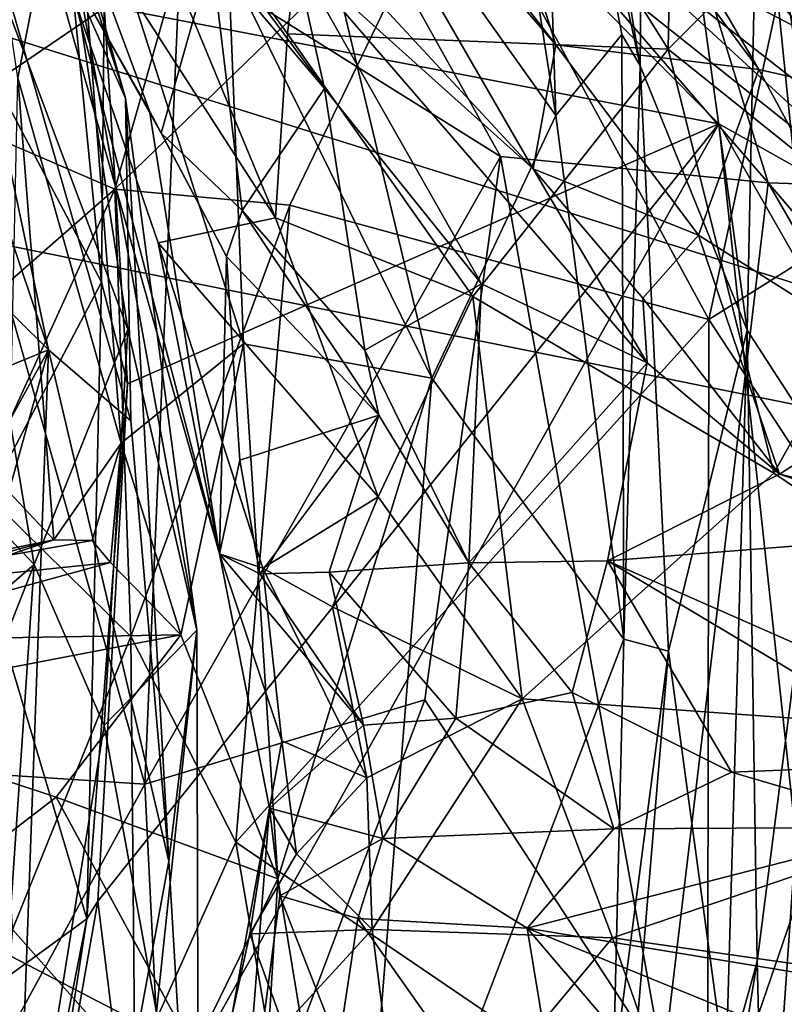
# Model space of a CAD drawing. Units: metres. Extents: x 24.99 to 30.43, y -4.32 to 1.37.
# Drawn here: x 29.36 to 29.68, y -1.63 to -1.2 of the extents above; entities that cross this region are included whole.
import ezdxf

# ---------------------------------------------------------------- set-up
doc = ezdxf.new("R2010")
doc.units = ezdxf.units.M

msp = doc.modelspace()

# ---------------------------------------------------------------- linework, layer by layer
at = {"layer": '3'}
for points in [[(29.74502, -0.75858, -12.88573), (27.93458, -1.53839, -12.85557), (28.32196, -0.66024, -12.87737)], [(29.74502, -0.75858, -12.88573), (29.94394, -1.77506, -12.87718), (27.93458, -1.53839, -12.85557)], [(29.20583, -1.18369, -4.22814), (29.18126, -0.78632, -4.17055), (29.36889, -1.34499, -4.1674)], [(29.36889, -1.34499, -4.1674), (29.18126, -0.78632, -4.17055), (29.29507, -0.99646, -4.15109)], [(30.18677, -0.8051, 22.63579), (28.10944, -0.82168, 22.62999), (30.15782, -1.46335, 22.64401)], [(29.46573, -1.07457, 9.77249), (29.51897, -0.81201, 9.88396), (29.58642, -1.24443, 9.86537)], [(29.57926, -1.02416, 9.90825), (29.58642, -1.24443, 9.86537), (29.51897, -0.81201, 9.88396)], [(28.10944, -0.82168, 22.62999), (28.50035, -1.12805, 22.63095), (30.15782, -1.46335, 22.64401)], [(29.42536, -1.17595, 15.53371), (29.37125, -0.91812, 15.53062), (29.56276, -1.26202, 15.62816)], [(29.56276, -1.26202, 15.62816), (29.37125, -0.91812, 15.53062), (29.67748, -1.27342, 15.67838)], [(29.67748, -1.27342, 15.67838), (29.37125, -0.91812, 15.53062), (29.57381, -0.93684, 15.65385)], [(29.8959, -1.28048, 15.7446), (29.57381, -0.93684, 15.65385), (29.84488, -0.9172, 15.73856)], [(29.62152, -0.93015, 14.51103), (29.60011, -1.1597, 14.47472), (29.7001, -1.21209, 14.38723)], [(29.62152, -0.93015, 14.51103), (29.7001, -1.21209, 14.38723), (29.75219, -1.06759, 14.41612)], [(29.67748, -1.27342, 15.67838), (29.57381, -0.93684, 15.65385), (29.8959, -1.28048, 15.7446)], [(29.29507, -0.99646, -4.15109), (29.31671, -0.96979, -4.0858), (29.40181, -1.23706, -4.07085)], [(29.31671, -0.96979, -4.0858), (29.3253, -0.99589, -3.96573), (29.40181, -1.23706, -4.07085)], [(29.36889, -1.34499, -4.1674), (29.29507, -0.99646, -4.15109), (29.40415, -1.37556, -4.12498)], [(29.40415, -1.37556, -4.12498), (29.29507, -0.99646, -4.15109), (29.40181, -1.23706, -4.07085)], [(29.40181, -1.23706, -4.07085), (29.3253, -0.99589, -3.96573), (29.37116, -1.12895, -3.97198)], [(29.38226, -1.08589, 10.97766), (29.47133, -1.20945, 10.93712), (29.49587, -0.99476, 10.75693)], [(29.49587, -0.99476, 10.75693), (29.47133, -1.20945, 10.93712), (29.63465, -1.21597, 10.81545)], [(29.49587, -0.99476, 10.75693), (29.63465, -1.21597, 10.81545), (29.63856, -1.00339, 10.67438)], [(29.63856, -1.00339, 10.67438), (29.63465, -1.21597, 10.81545), (29.80901, -1.04129, 10.65542)], [(29.6226, -1.22319, 10.05067), (29.59458, -1.05239, 10.03912), (29.62444, -1.01757, 10.0906)], [(29.66847, -1.33661, 10.10575), (29.6226, -1.22319, 10.05067), (29.62444, -1.01757, 10.0906)], [(29.62444, -1.01757, 10.0906), (29.67323, -1.11137, 10.22754), (29.66847, -1.33661, 10.10575)], [(29.57926, -1.02416, 9.90825), (29.59458, -1.05239, 10.03912), (29.6226, -1.22319, 10.05067)], [(29.58642, -1.24443, 9.86537), (29.57926, -1.02416, 9.90825), (29.61483, -1.20974, 9.93886)], [(29.57926, -1.02416, 9.90825), (29.6226, -1.22319, 10.05067), (29.61483, -1.20974, 9.93886)], [(29.58644, -1.21415, 11.96357), (29.47587, -1.07144, 11.82374), (29.52857, -1.03024, 11.87494)], [(29.58644, -1.21415, 11.96357), (29.52857, -1.03024, 11.87494), (29.67359, -1.2247, 12.0455)], [(29.52857, -1.03024, 11.87494), (29.59901, -1.09743, 11.98272), (29.67359, -1.2247, 12.0455)], [(29.32761, -1.04044, 9.06664), (29.37868, -1.11124, 9.51179), (29.3557, -1.22825, 8.9658)], [(29.80901, -1.04129, 10.65542), (29.63465, -1.21597, 10.81545), (29.73633, -1.29755, 10.86465)], [(29.29897, -1.05886, -3.88585), (29.21286, -1.27904, -3.80862), (29.36272, -1.4372, -3.86914)], [(29.29897, -1.05886, -3.88585), (29.36272, -1.4372, -3.86914), (29.40286, -1.33631, -3.94036)], [(29.29897, -1.05886, -3.88585), (29.40286, -1.33631, -3.94036), (29.37116, -1.12895, -3.97198)], [(29.35068, -1.10909, 11.11513), (29.34553, -1.06305, 11.26292), (29.44218, -1.43265, 11.3077)], [(29.34553, -1.06305, 11.26292), (29.38173, -1.1888, 11.45568), (29.41218, -1.2424, 11.43661)], [(29.34553, -1.06305, 11.26292), (29.41218, -1.2424, 11.43661), (29.44218, -1.43265, 11.3077)], [(29.43898, -1.12868, -5.57718), (29.20972, -1.0687, -5.57604), (29.29729, -1.23297, -5.54959)], [(29.46563, -1.07482, 11.76221), (29.47587, -1.07144, 11.82374), (29.58644, -1.21415, 11.96357)], [(29.44598, -1.17968, 9.71832), (29.46573, -1.07457, 9.77249), (29.53332, -1.35724, 9.80942)], [(29.47528, -1.15762, 11.77084), (29.46563, -1.07482, 11.76221), (29.57671, -1.26732, 11.90451)], [(29.46563, -1.07482, 11.76221), (29.58644, -1.21415, 11.96357), (29.57671, -1.26732, 11.90451)], [(29.53332, -1.35724, 9.80942), (29.46573, -1.07457, 9.77249), (29.58642, -1.24443, 9.86537)], [(29.35068, -1.10909, 11.11513), (29.46619, -1.28836, 11.01021), (29.38226, -1.08589, 10.97766)], [(29.38226, -1.08589, 10.97766), (29.46619, -1.28836, 11.01021), (29.47133, -1.20945, 10.93712)], [(29.54448, -1.13364, -5.55138), (29.65206, -1.33202, -5.50651), (29.70295, -1.09628, -5.58668)], [(29.67359, -1.2247, 12.0455), (29.59901, -1.09743, 11.98272), (29.71484, -1.23417, 12.09349)], [(29.71484, -1.23417, 12.09349), (29.59901, -1.09743, 11.98272), (29.76236, -1.24685, 12.21793)], [(29.76236, -1.24685, 12.21793), (29.59901, -1.09743, 11.98272), (29.74279, -1.15216, 12.15006)], [(29.70295, -1.09628, -5.58668), (29.65206, -1.33202, -5.50651), (29.77751, -1.25306, -5.60454)], [(29.35068, -1.10909, 11.11513), (29.44218, -1.43265, 11.3077), (29.41588, -1.29906, 11.14688)], [(29.46619, -1.28836, 11.01021), (29.35068, -1.10909, 11.11513), (29.41588, -1.29906, 11.14688)], [(29.39998, -1.38515, 9.47989), (29.3557, -1.22825, 8.9658), (29.37868, -1.11124, 9.51179)], [(29.39998, -1.38515, 9.47989), (29.37868, -1.11124, 9.51179), (29.45251, -1.34245, 9.69945)], [(29.37868, -1.11124, 9.51179), (29.44598, -1.17968, 9.71832), (29.45251, -1.34245, 9.69945)], [(29.66847, -1.33661, 10.10575), (29.67323, -1.11137, 10.22754), (29.70108, -1.38691, 10.20862)], [(29.67323, -1.11137, 10.22754), (29.70139, -1.19463, 10.28644), (29.70759, -1.33402, 10.25883)], [(29.70108, -1.38691, 10.20862), (29.67323, -1.11137, 10.22754), (29.70759, -1.33402, 10.25883)], [(29.31902, -1.17862, 14.89769), (29.39152, -1.31595, 14.81679), (29.3724, -1.12149, 14.80482)], [(29.3724, -1.12149, 14.80482), (29.39152, -1.31595, 14.81679), (29.39277, -1.19735, 14.66256)], [(28.50035, -1.12805, 22.63095), (29.00344, -1.68291, 22.64484), (29.89911, -2.39153, 22.64118)], [(30.15782, -1.46335, 22.64401), (28.50035, -1.12805, 22.63095), (29.89911, -2.39153, 22.64118)], [(29.39734, -1.27605, -5.54737), (29.43898, -1.12868, -5.57718), (29.29729, -1.23297, -5.54959)], [(29.37116, -1.12895, -3.97198), (29.40286, -1.33631, -3.94036), (29.43246, -1.46536, -3.97576)], [(29.37116, -1.12895, -3.97198), (29.43246, -1.46536, -3.97576), (29.40181, -1.23706, -4.07085)], [(29.43898, -1.12868, -5.57718), (29.39734, -1.27605, -5.54737), (29.54448, -1.13364, -5.55138)], [(29.39277, -1.19735, 14.66256), (29.65633, -1.2481, 14.52431), (29.5432, -1.13399, 14.5761)], [(29.39734, -1.27605, -5.54737), (29.47234, -1.28292, -5.50139), (29.54448, -1.13364, -5.55138)], [(29.54448, -1.13364, -5.55138), (29.47234, -1.28292, -5.50139), (29.65206, -1.33202, -5.50651)], [(29.60011, -1.1597, 14.47472), (29.5432, -1.13399, 14.5761), (29.75772, -1.30492, 14.44851)], [(29.75772, -1.30492, 14.44851), (29.5432, -1.13399, 14.5761), (29.65633, -1.2481, 14.52431)], [(29.47528, -1.15762, 11.77084), (29.57671, -1.26732, 11.90451), (29.4743, -1.17524, 11.70677)], [(29.32813, -1.24211, 15.419), (29.31783, -1.15822, 15.41145), (29.42536, -1.17595, 15.53371)], [(29.7001, -1.21209, 14.38723), (29.60011, -1.1597, 14.47472), (29.76377, -1.28778, 14.31596)], [(29.76377, -1.28778, 14.31596), (29.60011, -1.1597, 14.47472), (29.75772, -1.30492, 14.44851)], [(29.43875, -1.17569, 11.54971), (29.43531, -1.1627, 11.63647), (29.48717, -1.23292, 11.63336)], [(29.43531, -1.1627, 11.63647), (29.4743, -1.17524, 11.70677), (29.48717, -1.23292, 11.63336)], [(29.31902, -1.17862, 14.89769), (29.33558, -1.42252, 14.89024), (29.39152, -1.31595, 14.81679)], [(29.41023, -1.53148, 15.52609), (29.32813, -1.24211, 15.419), (29.42536, -1.17595, 15.53371)], [(29.41711, -1.25198, 11.53101), (29.38173, -1.1888, 11.45568), (29.43875, -1.17569, 11.54971)], [(29.41023, -1.53148, 15.52609), (29.42536, -1.17595, 15.53371), (29.56276, -1.26202, 15.62816)], [(29.41711, -1.25198, 11.53101), (29.43875, -1.17569, 11.54971), (29.45198, -1.28526, 11.58863)], [(29.45198, -1.28526, 11.58863), (29.43875, -1.17569, 11.54971), (29.48717, -1.23292, 11.63336)], [(29.4743, -1.17524, 11.70677), (29.57671, -1.26732, 11.90451), (29.62558, -1.35064, 11.88375)], [(29.48717, -1.23292, 11.63336), (29.4743, -1.17524, 11.70677), (29.55457, -1.31676, 11.75512)], [(29.55457, -1.31676, 11.75512), (29.4743, -1.17524, 11.70677), (29.62558, -1.35064, 11.88375)], [(29.45251, -1.34245, 9.69945), (29.44598, -1.17968, 9.71832), (29.53332, -1.35724, 9.80942)], [(29.249, -1.39414, -4.22542), (29.20583, -1.18369, -4.22814), (29.36889, -1.34499, -4.1674)], [(29.38173, -1.1888, 11.45568), (29.41711, -1.25198, 11.53101), (29.41218, -1.2424, 11.43661)], [(29.39277, -1.19735, 14.66256), (29.39152, -1.31595, 14.81679), (29.40277, -1.35967, 14.66351)], [(29.39277, -1.19735, 14.66256), (29.40277, -1.35967, 14.66351), (29.65633, -1.2481, 14.52431)], [(29.47133, -1.20945, 10.93712), (29.46619, -1.28836, 11.01021), (29.55088, -1.3221, 10.93238)], [(29.47133, -1.20945, 10.93712), (29.55088, -1.3221, 10.93238), (29.63465, -1.21597, 10.81545)], [(29.61557, -1.46922, 9.8934), (29.58642, -1.24443, 9.86537), (29.61483, -1.20974, 9.93886)], [(29.61557, -1.46922, 9.8934), (29.61483, -1.20974, 9.93886), (29.6226, -1.22319, 10.05067)], [(29.55088, -1.3221, 10.93238), (29.67998, -1.39793, 10.93038), (29.63465, -1.21597, 10.81545)], [(29.57671, -1.26732, 11.90451), (29.58644, -1.21415, 11.96357), (29.64759, -1.29576, 11.99671)], [(29.64759, -1.29576, 11.99671), (29.58644, -1.21415, 11.96357), (29.67359, -1.2247, 12.0455)], [(29.63465, -1.21597, 10.81545), (29.67998, -1.39793, 10.93038), (29.73633, -1.29755, 10.86465)], [(29.61557, -1.46922, 9.8934), (29.6226, -1.22319, 10.05067), (29.63472, -1.47441, 10.06002)], [(29.63472, -1.47441, 10.06002), (29.6226, -1.22319, 10.05067), (29.66847, -1.33661, 10.10575)], [(29.64759, -1.29576, 11.99671), (29.67359, -1.2247, 12.0455), (29.74532, -1.35776, 12.14591)], [(29.67359, -1.2247, 12.0455), (29.71484, -1.23417, 12.09349), (29.74532, -1.35776, 12.14591)], [(29.37112, -1.42655, 9.24064), (29.35182, -1.40604, 8.72167), (29.3557, -1.22825, 8.9658)], [(29.3557, -1.22825, 8.9658), (29.39998, -1.38515, 9.47989), (29.37112, -1.42655, 9.24064)], [(29.29729, -1.23297, -5.54959), (29.29767, -1.36343, -5.47942), (29.39734, -1.27605, -5.54737)], [(29.45198, -1.28526, 11.58863), (29.48717, -1.23292, 11.63336), (29.50446, -1.34518, 11.69478)], [(29.50446, -1.34518, 11.69478), (29.48717, -1.23292, 11.63336), (29.55457, -1.31676, 11.75512)], [(29.42044, -1.56448, -4.12455), (29.40415, -1.37556, -4.12498), (29.40181, -1.23706, -4.07085)], [(29.40181, -1.23706, -4.07085), (29.43246, -1.46536, -3.97576), (29.42044, -1.56448, -4.12455)], [(29.41023, -1.53148, 15.52609), (29.32445, -1.52594, 15.41829), (29.32813, -1.24211, 15.419)], [(29.44218, -1.43265, 11.3077), (29.41218, -1.2424, 11.43661), (29.44518, -1.305, 11.47722)], [(29.41218, -1.2424, 11.43661), (29.41711, -1.25198, 11.53101), (29.44518, -1.305, 11.47722)], [(29.61557, -1.46922, 9.8934), (29.53332, -1.35724, 9.80942), (29.58642, -1.24443, 9.86537)], [(29.40277, -1.35967, 14.66351), (29.38997, -1.58167, 14.66729), (29.65633, -1.2481, 14.52431)], [(29.65633, -1.2481, 14.52431), (29.38997, -1.58167, 14.66729), (29.40443, -1.69772, 14.65607)], [(29.65633, -1.2481, 14.52431), (29.40443, -1.69772, 14.65607), (29.70661, -1.71282, 14.48975)], [(29.65633, -1.2481, 14.52431), (29.70661, -1.71282, 14.48975), (29.85148, -1.59009, 14.37993)], [(29.75772, -1.30492, 14.44851), (29.65633, -1.2481, 14.52431), (29.85148, -1.59009, 14.37993)], [(29.44518, -1.305, 11.47722), (29.41711, -1.25198, 11.53101), (29.45198, -1.28526, 11.58863)], [(29.65206, -1.33202, -5.50651), (29.73317, -1.45578, -5.53309), (29.77751, -1.25306, -5.60454)], [(29.41023, -1.53148, 15.52609), (29.56276, -1.26202, 15.62816), (29.53033, -1.49531, 15.6128)], [(29.53033, -1.49531, 15.6128), (29.56276, -1.26202, 15.62816), (29.63249, -1.65177, 15.66863)], [(29.63249, -1.65177, 15.66863), (29.56276, -1.26202, 15.62816), (29.67748, -1.27342, 15.67838)], [(29.57671, -1.26732, 11.90451), (29.62381, -1.32288, 11.96743), (29.62558, -1.35064, 11.88375)], [(29.62381, -1.32288, 11.96743), (29.57671, -1.26732, 11.90451), (29.64759, -1.29576, 11.99671)], [(29.29767, -1.36343, -5.47942), (29.33894, -1.40394, -5.47813), (29.39734, -1.27605, -5.54737)], [(29.39734, -1.27605, -5.54737), (29.33894, -1.40394, -5.47813), (29.4041, -1.46812, -5.47265)], [(29.39734, -1.27605, -5.54737), (29.4041, -1.46812, -5.47265), (29.47234, -1.28292, -5.50139)], [(29.63249, -1.65177, 15.66863), (29.67748, -1.27342, 15.67838), (29.91154, -1.6788, 15.76881)], [(29.91154, -1.6788, 15.76881), (29.67748, -1.27342, 15.67838), (29.88965, -1.5214, 15.74621)], [(29.67748, -1.27342, 15.67838), (29.8959, -1.28048, 15.7446), (29.88965, -1.5214, 15.74621)], [(29.21286, -1.27904, -3.80862), (29.2672, -1.51973, -3.82323), (29.36272, -1.4372, -3.86914)], [(29.4041, -1.46812, -5.47265), (29.44923, -1.55632, -5.44666), (29.47234, -1.28292, -5.50139)], [(29.47234, -1.28292, -5.50139), (29.44923, -1.55632, -5.44666), (29.65206, -1.33202, -5.50651)], [(29.46619, -1.28836, 11.01021), (29.41588, -1.29906, 11.14688), (29.51028, -1.40818, 11.00609)], [(29.44518, -1.305, 11.47722), (29.45198, -1.28526, 11.58863), (29.51046, -1.37306, 11.61022)], [(29.51046, -1.37306, 11.61022), (29.45198, -1.28526, 11.58863), (29.50446, -1.34518, 11.69478)], [(29.46619, -1.28836, 11.01021), (29.51028, -1.40818, 11.00609), (29.55088, -1.3221, 10.93238)], [(29.68232, -1.39837, 12.08312), (29.62381, -1.32288, 11.96743), (29.64759, -1.29576, 11.99671)], [(29.68232, -1.39837, 12.08312), (29.64759, -1.29576, 11.99671), (29.74532, -1.35776, 12.14591)], [(29.41588, -1.29906, 11.14688), (29.44218, -1.43265, 11.3077), (29.46078, -1.4387, 11.11545)], [(29.41588, -1.29906, 11.14688), (29.46078, -1.4387, 11.11545), (29.51028, -1.40818, 11.00609)], [(29.73633, -1.29755, 10.86465), (29.67998, -1.39793, 10.93038), (29.85288, -1.51482, 10.92948)], [(29.44218, -1.43265, 11.3077), (29.44518, -1.305, 11.47722), (29.45091, -1.39243, 11.43315)], [(29.45091, -1.39243, 11.43315), (29.44518, -1.305, 11.47722), (29.51046, -1.37306, 11.61022)], [(29.39152, -1.31595, 14.81679), (29.33558, -1.42252, 14.89024), (29.38531, -1.58922, 14.81275)], [(29.38531, -1.58922, 14.81275), (29.40277, -1.35967, 14.66351), (29.39152, -1.31595, 14.81679)], [(29.54916, -1.43652, 11.81442), (29.50446, -1.34518, 11.69478), (29.55457, -1.31676, 11.75512)], [(29.54916, -1.43652, 11.81442), (29.55457, -1.31676, 11.75512), (29.62558, -1.35064, 11.88375)], [(29.55088, -1.3221, 10.93238), (29.51028, -1.40818, 11.00609), (29.57207, -1.49485, 10.98619)], [(29.55088, -1.3221, 10.93238), (29.57207, -1.49485, 10.98619), (29.67998, -1.39793, 10.93038)], [(29.62558, -1.35064, 11.88375), (29.62381, -1.32288, 11.96743), (29.68232, -1.39837, 12.08312)], [(29.65206, -1.33202, -5.50651), (29.44923, -1.55632, -5.44666), (29.65152, -1.69399, -5.48221)], [(29.65206, -1.33202, -5.50651), (29.65152, -1.69399, -5.48221), (29.73317, -1.45578, -5.53309)], [(29.36272, -1.4372, -3.86914), (29.39265, -1.50636, -3.89526), (29.40286, -1.33631, -3.94036)], [(29.40286, -1.33631, -3.94036), (29.39265, -1.50636, -3.89526), (29.43246, -1.46536, -3.97576)], [(29.65934, -1.65575, 10.1044), (29.63472, -1.47441, 10.06002), (29.66847, -1.33661, 10.10575)], [(29.6728, -1.60763, 10.16153), (29.65934, -1.65575, 10.1044), (29.66847, -1.33661, 10.10575)], [(29.6728, -1.60763, 10.16153), (29.66847, -1.33661, 10.10575), (29.70108, -1.38691, 10.20862)], [(29.42555, -1.46742, 9.63488), (29.39998, -1.38515, 9.47989), (29.45251, -1.34245, 9.69945)], [(29.46724, -1.57216, 9.73466), (29.42555, -1.46742, 9.63488), (29.45251, -1.34245, 9.69945)], [(29.46724, -1.57216, 9.73466), (29.45251, -1.34245, 9.69945), (29.53332, -1.35724, 9.80942)], [(29.26062, -1.54226, -4.22462), (29.249, -1.39414, -4.22542), (29.36889, -1.34499, -4.1674)], [(29.26152, -1.72896, -4.224), (29.26062, -1.54226, -4.22462), (29.36889, -1.34499, -4.1674)], [(29.26152, -1.72896, -4.224), (29.36889, -1.34499, -4.1674), (29.34623, -1.96736, -4.16155)], [(29.34623, -1.96736, -4.16155), (29.36889, -1.34499, -4.1674), (29.42044, -1.56448, -4.12455)], [(29.42044, -1.56448, -4.12455), (29.36889, -1.34499, -4.1674), (29.40415, -1.37556, -4.12498)], [(29.51046, -1.37306, 11.61022), (29.50446, -1.34518, 11.69478), (29.54916, -1.43652, 11.81442)], [(29.60858, -1.43558, 11.93092), (29.54916, -1.43652, 11.81442), (29.62558, -1.35064, 11.88375)], [(29.60858, -1.43558, 11.93092), (29.62558, -1.35064, 11.88375), (29.68232, -1.39837, 12.08312)], [(29.38531, -1.58922, 14.81275), (29.38997, -1.58167, 14.66729), (29.40277, -1.35967, 14.66351)], [(29.50008, -1.77187, 9.80755), (29.46724, -1.57216, 9.73466), (29.53332, -1.35724, 9.80942)], [(29.50008, -1.77187, 9.80755), (29.53332, -1.35724, 9.80942), (29.61557, -1.46922, 9.8934)], [(29.68232, -1.39837, 12.08312), (29.74532, -1.35776, 12.14591), (29.71141, -1.40521, 12.13978)], [(29.45955, -1.44121, 11.46647), (29.45091, -1.39243, 11.43315), (29.51046, -1.37306, 11.61022)], [(29.48925, -1.44045, 11.64972), (29.45955, -1.44121, 11.46647), (29.51046, -1.37306, 11.61022)], [(29.48925, -1.44045, 11.64972), (29.51046, -1.37306, 11.61022), (29.54916, -1.43652, 11.81442)], [(29.38763, -1.42684, 9.43255), (29.37112, -1.42655, 9.24064), (29.39998, -1.38515, 9.47989)], [(29.39544, -1.4364, 9.53664), (29.38763, -1.42684, 9.43255), (29.39998, -1.38515, 9.47989)], [(29.39544, -1.4364, 9.53664), (29.39998, -1.38515, 9.47989), (29.42555, -1.46742, 9.63488)], [(29.67628, -1.74446, 10.20858), (29.6728, -1.60763, 10.16153), (29.70108, -1.38691, 10.20862)], [(29.67628, -1.74446, 10.20858), (29.70108, -1.38691, 10.20862), (29.70336, -1.51534, 10.25844)], [(29.44218, -1.43265, 11.3077), (29.45091, -1.39243, 11.43315), (29.45955, -1.44121, 11.46647)], [(29.67998, -1.39793, 10.93038), (29.57207, -1.49485, 10.98619), (29.85288, -1.51482, 10.92948)], [(29.60858, -1.43558, 11.93092), (29.68232, -1.39837, 12.08312), (29.75872, -1.4238, 12.21226)], [(29.68232, -1.39837, 12.08312), (29.71141, -1.40521, 12.13978), (29.75872, -1.4238, 12.21226)], [(29.33894, -1.40394, -5.47813), (29.35344, -1.59392, -5.46142), (29.4041, -1.46812, -5.47265)], [(29.3392, -1.43732, 8.94334), (29.35182, -1.40604, 8.72167), (29.37112, -1.42655, 9.24064)], [(29.46078, -1.4387, 11.11545), (29.49063, -1.45533, 11.02457), (29.51028, -1.40818, 11.00609)], [(29.51028, -1.40818, 11.00609), (29.49063, -1.45533, 11.02457), (29.57207, -1.49485, 10.98619)], [(29.33558, -1.42252, 14.89024), (29.30722, -1.64622, 14.90451), (29.38531, -1.58922, 14.81275)], [(29.60858, -1.43558, 11.93092), (29.75872, -1.4238, 12.21226), (29.81054, -1.52461, 12.14615)], [(29.24717, -1.45177, 9.27095), (29.21793, -1.46711, 9.05975), (29.37112, -1.42655, 9.24064)], [(29.37112, -1.42655, 9.24064), (29.21793, -1.46711, 9.05975), (29.3392, -1.43732, 8.94334)], [(29.24717, -1.45177, 9.27095), (29.37112, -1.42655, 9.24064), (29.38763, -1.42684, 9.43255)], [(29.39544, -1.4364, 9.53664), (29.24717, -1.45177, 9.27095), (29.38763, -1.42684, 9.43255)], [(29.46078, -1.4387, 11.11545), (29.44218, -1.43265, 11.3077), (29.46897, -1.51288, 11.17481)], [(29.44218, -1.43265, 11.3077), (29.4636, -1.54178, 11.35153), (29.46897, -1.51288, 11.17481)], [(29.44218, -1.43265, 11.3077), (29.45955, -1.44121, 11.46647), (29.50401, -1.50621, 11.57754)], [(29.4636, -1.54178, 11.35153), (29.44218, -1.43265, 11.3077), (29.50401, -1.50621, 11.57754)], [(29.273, -1.46996, 9.46093), (29.24717, -1.45177, 9.27095), (29.39544, -1.4364, 9.53664)], [(29.42555, -1.46742, 9.63488), (29.273, -1.46996, 9.46093), (29.39544, -1.4364, 9.53664)], [(29.5435, -1.50322, 11.69604), (29.48925, -1.44045, 11.64972), (29.54916, -1.43652, 11.81442)], [(29.59345, -1.49219, 11.82158), (29.5435, -1.50322, 11.69604), (29.54916, -1.43652, 11.81442)], [(29.54916, -1.43652, 11.81442), (29.60858, -1.43558, 11.93092), (29.59345, -1.49219, 11.82158)], [(29.59345, -1.49219, 11.82158), (29.60858, -1.43558, 11.93092), (29.66183, -1.5263, 11.90332)], [(29.66183, -1.5263, 11.90332), (29.60858, -1.43558, 11.93092), (29.75438, -1.52263, 12.05342)], [(29.75438, -1.52263, 12.05342), (29.60858, -1.43558, 11.93092), (29.81054, -1.52461, 12.14615)], [(29.2672, -1.51973, -3.82323), (29.24168, -1.74421, -3.80826), (29.36272, -1.4372, -3.86914)], [(29.24168, -1.74421, -3.80826), (29.33211, -1.88508, -3.85552), (29.36272, -1.4372, -3.86914)], [(29.36272, -1.4372, -3.86914), (29.33211, -1.88508, -3.85552), (29.39265, -1.50636, -3.89526)], [(29.45955, -1.44121, 11.46647), (29.48925, -1.44045, 11.64972), (29.50401, -1.50621, 11.57754)], [(29.46078, -1.4387, 11.11545), (29.46897, -1.51288, 11.17481), (29.50542, -1.52874, 11.03535)], [(29.49063, -1.45533, 11.02457), (29.46078, -1.4387, 11.11545), (29.50542, -1.52874, 11.03535)], [(29.50401, -1.50621, 11.57754), (29.48925, -1.44045, 11.64972), (29.5435, -1.50322, 11.69604)], [(29.49063, -1.45533, 11.02457), (29.50542, -1.52874, 11.03535), (29.57207, -1.49485, 10.98619)], [(29.65152, -1.69399, -5.48221), (29.68527, -1.89944, -5.50357), (29.73317, -1.45578, -5.53309)], [(29.39265, -1.50636, -3.89526), (29.41519, -1.62942, -3.92178), (29.43246, -1.46536, -3.97576)], [(29.43246, -1.46536, -3.97576), (29.41519, -1.62942, -3.92178), (29.43335, -1.78114, -4.03915)], [(29.42044, -1.56448, -4.12455), (29.43246, -1.46536, -3.97576), (29.43335, -1.78114, -4.03915)], [(29.25853, -1.49949, 9.49495), (29.273, -1.46996, 9.46093), (29.42555, -1.46742, 9.63488)], [(29.37206, -1.53702, 9.64006), (29.25853, -1.49949, 9.49495), (29.42555, -1.46742, 9.63488)], [(29.4041, -1.46812, -5.47265), (29.35344, -1.59392, -5.46142), (29.40586, -1.65306, -5.43844)], [(29.37206, -1.53702, 9.64006), (29.42555, -1.46742, 9.63488), (29.46724, -1.57216, 9.73466)], [(29.4041, -1.46812, -5.47265), (29.40586, -1.65306, -5.43844), (29.44923, -1.55632, -5.44666)], [(29.50008, -1.77187, 9.80755), (29.61557, -1.46922, 9.8934), (29.611, -1.65686, 9.90738)], [(29.611, -1.65686, 9.90738), (29.61557, -1.46922, 9.8934), (29.63472, -1.47441, 10.06002)], [(29.6161, -1.69748, 10.06519), (29.611, -1.65686, 9.90738), (29.63472, -1.47441, 10.06002)], [(29.65934, -1.65575, 10.1044), (29.6161, -1.69748, 10.06519), (29.63472, -1.47441, 10.06002)], [(29.4224, -1.78113, 15.57532), (29.41023, -1.53148, 15.52609), (29.53033, -1.49531, 15.6128)], [(29.4224, -1.78113, 15.57532), (29.53033, -1.49531, 15.6128), (29.63249, -1.65177, 15.66863)], [(29.50542, -1.52874, 11.03535), (29.50761, -1.59382, 11.01328), (29.57207, -1.49485, 10.98619)], [(29.57207, -1.49485, 10.98619), (29.50761, -1.59382, 11.01328), (29.61075, -1.59746, 10.96559)], [(29.5435, -1.50322, 11.69604), (29.59345, -1.49219, 11.82158), (29.61126, -1.55072, 11.8409)], [(29.57207, -1.49485, 10.98619), (29.61075, -1.59746, 10.96559), (29.85288, -1.51482, 10.92948)], [(29.61126, -1.55072, 11.8409), (29.59345, -1.49219, 11.82158), (29.66183, -1.5263, 11.90332)], [(29.31119, -1.58389, 9.60237), (29.25853, -1.49949, 9.49495), (29.37206, -1.53702, 9.64006)], [(29.51219, -1.55483, 11.6425), (29.50401, -1.50621, 11.57754), (29.5435, -1.50322, 11.69604)], [(29.61126, -1.55072, 11.8409), (29.51219, -1.55483, 11.6425), (29.5435, -1.50322, 11.69604)], [(29.39265, -1.50636, -3.89526), (29.33211, -1.88508, -3.85552), (29.41519, -1.62942, -3.92178)], [(29.4636, -1.54178, 11.35153), (29.50401, -1.50621, 11.57754), (29.51219, -1.55483, 11.6425)], [(29.46897, -1.51288, 11.17481), (29.4636, -1.54178, 11.35153), (29.47518, -1.56133, 11.14456)], [(29.46897, -1.51288, 11.17481), (29.47518, -1.56133, 11.14456), (29.50542, -1.52874, 11.03535)], [(29.85288, -1.51482, 10.92948), (29.61075, -1.59746, 10.96559), (29.85416, -1.63214, 10.91128)], [(29.70336, -1.51534, 10.25844), (29.66535, -1.80427, 10.26189), (29.67628, -1.74446, 10.20858)], [(29.66535, -1.80427, 10.26189), (29.70336, -1.51534, 10.25844), (29.76339, -1.87381, 10.34216)], [(29.74211, -1.54997, 12.03847), (29.66183, -1.5263, 11.90332), (29.75438, -1.52263, 12.05342)], [(29.28773, -1.75627, 15.42993), (29.32445, -1.52594, 15.41829), (29.41023, -1.53148, 15.52609)], [(29.50542, -1.52874, 11.03535), (29.47518, -1.56133, 11.14456), (29.50761, -1.59382, 11.01328)], [(29.61126, -1.55072, 11.8409), (29.66183, -1.5263, 11.90332), (29.74211, -1.54997, 12.03847)], [(29.4224, -1.78113, 15.57532), (29.28773, -1.75627, 15.42993), (29.41023, -1.53148, 15.52609)], [(27.90459, -2.99108, -12.83275), (27.93458, -1.53839, -12.85557), (29.52588, -3.18284, -12.85014)], [(27.93458, -1.53839, -12.85557), (29.94394, -1.77506, -12.87718), (29.52588, -3.18284, -12.85014)], [(29.31119, -1.58389, 9.60237), (29.37206, -1.53702, 9.64006), (29.43116, -1.6461, 9.70492)], [(29.43116, -1.6461, 9.70492), (29.37206, -1.53702, 9.64006), (29.46724, -1.57216, 9.73466)], [(29.44953, -1.72204, 11.49739), (29.44735, -1.63166, 11.2204), (29.4636, -1.54178, 11.35153)], [(29.44735, -1.63166, 11.2204), (29.45519, -1.59568, 11.10924), (29.4636, -1.54178, 11.35153)], [(29.44953, -1.72204, 11.49739), (29.4636, -1.54178, 11.35153), (29.46802, -1.57939, 11.55271)], [(29.4636, -1.54178, 11.35153), (29.45519, -1.59568, 11.10924), (29.47518, -1.56133, 11.14456)], [(29.46802, -1.57939, 11.55271), (29.4636, -1.54178, 11.35153), (29.51219, -1.55483, 11.6425)], [(29.57414, -1.59331, 11.89846), (29.51219, -1.55483, 11.6425), (29.61126, -1.55072, 11.8409)], [(29.57414, -1.59331, 11.89846), (29.61126, -1.55072, 11.8409), (29.74211, -1.54997, 12.03847)], [(29.76782, -1.62524, 12.24883), (29.57414, -1.59331, 11.89846), (29.74211, -1.54997, 12.03847)], [(29.50156, -1.58909, 11.74174), (29.46802, -1.57939, 11.55271), (29.51219, -1.55483, 11.6425)], [(29.50156, -1.58909, 11.74174), (29.51219, -1.55483, 11.6425), (29.57414, -1.59331, 11.89846)], [(29.40586, -1.65306, -5.43844), (29.51828, -1.96127, -5.45119), (29.44923, -1.55632, -5.44666)], [(29.44923, -1.55632, -5.44666), (29.51828, -1.96127, -5.45119), (29.65152, -1.69399, -5.48221)], [(29.45519, -1.59568, 11.10924), (29.50761, -1.59382, 11.01328), (29.47518, -1.56133, 11.14456)], [(29.34623, -1.96736, -4.16155), (29.42044, -1.56448, -4.12455), (29.43335, -1.78114, -4.03915)], [(29.45566, -1.76364, 9.75474), (29.43116, -1.6461, 9.70492), (29.46724, -1.57216, 9.73466)], [(29.45566, -1.76364, 9.75474), (29.46724, -1.57216, 9.73466), (29.50008, -1.77187, 9.80755)], [(29.44953, -1.72204, 11.49739), (29.46802, -1.57939, 11.55271), (29.49319, -1.64396, 11.68089)], [(29.46802, -1.57939, 11.55271), (29.50156, -1.58909, 11.74174), (29.49319, -1.64396, 11.68089)], [(29.31462, -1.66673, 9.60066), (29.31119, -1.58389, 9.60237), (29.43116, -1.6461, 9.70492)], [(29.38531, -1.58922, 14.81275), (29.36072, -1.74858, 14.67597), (29.38997, -1.58167, 14.66729)], [(29.36072, -1.74858, 14.67597), (29.40443, -1.69772, 14.65607), (29.38997, -1.58167, 14.66729)], [(29.49319, -1.64396, 11.68089), (29.50156, -1.58909, 11.74174), (29.59548, -1.72242, 11.88267)], [(29.59548, -1.72242, 11.88267), (29.50156, -1.58909, 11.74174), (29.57414, -1.59331, 11.89846)], [(29.30722, -1.64622, 14.90451), (29.35113, -1.76269, 14.81662), (29.38531, -1.58922, 14.81275)], [(29.35113, -1.76269, 14.81662), (29.36072, -1.74858, 14.67597), (29.38531, -1.58922, 14.81275)], [(29.59548, -1.72242, 11.88267), (29.57414, -1.59331, 11.89846), (29.6388, -1.66907, 11.98746)], [(29.6388, -1.66907, 11.98746), (29.57414, -1.59331, 11.89846), (29.86154, -1.71043, 12.40132)], [(29.86154, -1.71043, 12.40132), (29.57414, -1.59331, 11.89846), (29.76782, -1.62524, 12.24883)], [(29.35344, -1.59392, -5.46142), (29.33874, -1.76056, -5.46705), (29.40586, -1.65306, -5.43844)], [(29.44735, -1.63166, 11.2204), (29.46963, -1.6354, 11.02559), (29.45519, -1.59568, 11.10924)], [(29.45519, -1.59568, 11.10924), (29.46963, -1.6354, 11.02559), (29.50761, -1.59382, 11.01328)], [(29.50761, -1.59382, 11.01328), (29.46963, -1.6354, 11.02559), (29.52162, -1.70426, 10.96211)], [(29.50761, -1.59382, 11.01328), (29.52162, -1.70426, 10.96211), (29.61075, -1.59746, 10.96559)], [(29.61075, -1.59746, 10.96559), (29.52162, -1.70426, 10.96211), (29.64147, -1.68485, 10.91695)], [(29.61075, -1.59746, 10.96559), (29.64147, -1.68485, 10.91695), (29.85416, -1.63214, 10.91128)], [(29.63094, -1.86317, 10.16118), (29.65934, -1.65575, 10.1044), (29.6728, -1.60763, 10.16153)], [(29.63094, -1.86317, 10.16118), (29.6728, -1.60763, 10.16153), (29.67628, -1.74446, 10.20858)]]:
    msp.add_3dface(points, dxfattribs=at)

doc.saveas('drawing.dxf')
